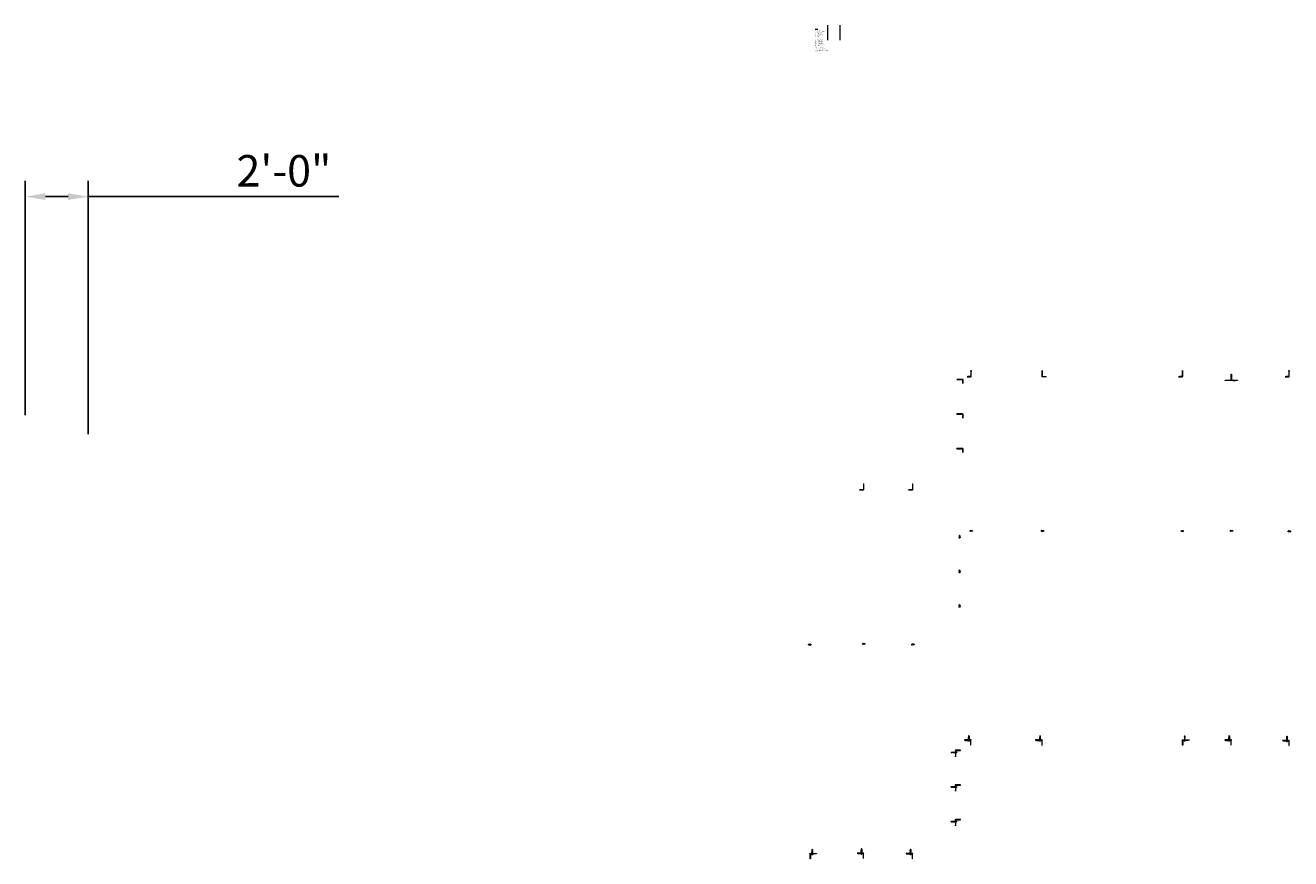
# Model space of a CAD drawing. Units: inches. Extents: x -352 to 442, y -420 to 292.
# Drawn here: x -352 to 131, y -420 to -103 of the extents above; entities that cross this region are included whole.
import ezdxf

# ---------------------------------------------------------------- set-up
doc = ezdxf.new("R2010")
doc.units = ezdxf.units.IN
doc.header["$MEASUREMENT"] = 0
doc.linetypes.add('MITTE2', pattern=[28.575, 19.05, -3.175, 3.175, -3.175])
doc.layers.get('Defpoints').update_dxf_attribs({"lineweight": 0})
for name, color, linetype, lineweight in [('Allface-Accessories', 200, 'Continuous', 9), ('Allface-Alu-Profiles', 7, 'Continuous', 9), ('Allface-Alu-Profiles-hidden', 253, 'Continuous', 9), ('Allface-Centerlines', 1, 'MITTE2', 9), ('Allface-Dimension', 94, 'Continuous', 9)]:
    doc.layers.add(name, color=color, linetype=linetype, lineweight=lineweight)
doc.styles.add('Allface-dwg', font='arial.ttf')
doc.styles.add('style1', font='arial.ttf')
doc.dimstyles.new('CC ano', dxfattribs={"dimtxt": 0.125, "dimasz": 0.08, "dimexe": 0.0625, "dimexo": 0.0625, "dimgap": 0.04, "dimtad": 1, "dimdec": 4, "dimzin": 3, "dimdsep": 46, "dimlunit": 4, "dimtxsty": 'Allface-dwg', "dimcen": 0, "dimclrd": 256, "dimclre": 256, "dimclrt": 256, "dimazin": 2, "dimtfac": 0.6, "dimtdec": 4, "dimtix": 1, "dimtofl": 0, "dimtmove": 0, "dimatfit": 3, "dimfxl": 1, "dimfrac": 1, "dimtolj": 1, "dimtzin": 0, "dimarcsym": 0})

# ---------------------------------------------------------------- blocks, each defined once
blk = doc.blocks.new('SLS60x46_fv')
for p, q in [((-316, 155), (-316, 158)), ((-316, 158), (-315, 158)), ((-316, 154), (-316, 155)), ((-316, 154), (-306, 154)), ((-316, 154), (-306, 154)), ((-316, 154), (-316, 154)), ((-315, 158), (-307, 158)), ((-314, 155), (-314, 158)), ((-314, 151), (-314, 154)), ((-314, 151), (-308, 152)), ((-314, 151), (-309, 152)), ((-314, 151), (-309, 152)), ((-314, 150), (-309, 151)), ((-314, 150), (-314, 151)), ((-314, 151), (-314, 151)), ((-314, 151), (-314, 151)), ((-314, 150), (-314, 149)), ((-314, 149), (-308, 150)), ((-314, 149), (-309, 150)), ((-314, 148), (-309, 149)), ((-314, 148), (-314, 149)), ((-314, 149), (-314, 149)), ((-314, 148), (-314, 148)), ((-314, 148), (-314, 147)), ((-314, 148), (-308, 148)), ((-314, 147), (-309, 148)), ((-314, 146), (-308, 147)), ((-314, 146), (-309, 147)), ((-314, 146), (-314, 147)), ((-314, 145), (-314, 146)), ((-314, 146), (-314, 146)), ((-314, 146), (-314, 146)), ((-314, 146), (-309, 146)), ((-314, 145), (-314, 144)), ((-314, 144), (-308, 145)), ((-314, 145), (-309, 145)), ((-314, 144), (-309, 145)), ((-314, 143), (-309, 144)), ((-314, 143), (-314, 144)), ((-314, 144), (-314, 144)), ((-314, 143), (-314, 143)), ((-314, 143), (-314, 142)), ((-314, 143), (-308, 143)), ((-314, 142), (-309, 143)), ((-314, 141), (-308, 142)), ((-314, 141), (-309, 142)), ((-314, 141), (-314, 142)), ((-314, 140), (-314, 141)), ((-314, 141), (-314, 141)), ((-314, 141), (-314, 141)), ((-314, 141), (-309, 141)), ((-314, 140), (-314, 139)), ((-314, 139), (-308, 140)), ((-314, 140), (-309, 140)), ((-314, 139), (-309, 140)), ((-314, 138), (-314, 139)), ((-314, 139), (-314, 139)), ((-314, 138), (-309, 139)), ((-314, 137), (-314, 138)), ((-314, 137), (-308, 138)), ((-314, 137), (-309, 138)), ((-314, 136), (-308, 137)), ((-314, 136), (-309, 137)), ((-314, 137), (-314, 137)), ((-314, 137), (-314, 136)), ((-314, 136), (-314, 136)), ((-314, 136), (-314, 135)), ((-314, 135), (-309, 136)), ((-314, 134), (-314, 135)), ((-314, 134), (-308, 135)), ((-314, 134), (-309, 135)), ((-314, 134), (-309, 135)), ((-314, 133), (-309, 134)), ((-314, 134), (-314, 134)), ((-314, 134), (-314, 134)), ((-314, 133), (-314, 134)), ((-314, 133), (-314, 132)), ((-314, 132), (-308, 133)), ((-314, 132), (-309, 133)), ((-314, 131), (-314, 132)), ((-314, 132), (-314, 132)), ((-314, 131), (-308, 132)), ((-314, 131), (-309, 132)), ((-314, 130), (-314, 131)), ((-314, 131), (-314, 131)), ((-314, 130), (-309, 131)), ((-314, 129), (-308, 130)), ((-314, 129), (-309, 130)), ((-314, 129), (-309, 130)), ((-314, 129), (-314, 130)), ((-314, 128), (-314, 129)), ((-314, 129), (-314, 129)), ((-314, 129), (-314, 129)), ((-314, 128), (-309, 129)), ((-314, 127), (-314, 128)), ((-314, 127), (-308, 128)), ((-314, 127), (-309, 128)), ((-314, 126), (-309, 127)), ((-314, 127), (-314, 127)), ((-314, 127), (-314, 126)), ((-314, 126), (-314, 126)), ((-314, 126), (-314, 125)), ((-314, 126), (-308, 126)), ((-314, 125), (-309, 126)), ((-314, 124), (-314, 125)), ((-314, 124), (-308, 125)), ((-314, 124), (-309, 125)), ((-314, 124), (-314, 124)), ((-314, 124), (-314, 124)), ((-314, 124), (-309, 124)), ((-314, 123), (-314, 124)), ((-314, 123), (-314, 122)), ((-314, 122), (-308, 123)), ((-314, 123), (-309, 123)), ((-314, 122), (-309, 123)), ((-309, 155), (-309, 158)), ((-309, 155), (-309, 158)), ((-309, 152), (-309, 154)), ((-309, 151), (-309, 152)), ((-309, 152), (-308, 152)), ((-308, 152), (-309, 152)), ((-309, 151), (-308, 150)), ((-309, 149), (-309, 150)), ((-308, 150), (-309, 150)), ((-309, 149), (-308, 148)), ((-309, 147), (-309, 148)), ((-308, 148), (-309, 148)), ((-309, 147), (-308, 147)), ((-308, 147), (-309, 146)), ((-309, 145), (-309, 146)), ((-309, 144), (-309, 145)), ((-309, 145), (-308, 145)), ((-308, 145), (-309, 145)), ((-309, 144), (-308, 143)), ((-309, 142), (-309, 143)), ((-308, 143), (-309, 143)), ((-309, 142), (-308, 142)), ((-308, 142), (-309, 141)), ((-309, 140), (-309, 141)), ((-309, 139), (-309, 140)), ((-309, 140), (-308, 140)), ((-308, 140), (-309, 140)), ((-308, 138), (-309, 139)), ((-309, 138), (-308, 138)), ((-309, 137), (-309, 138)), ((-309, 137), (-308, 137)), ((-308, 137), (-309, 136)), ((-309, 135), (-309, 136)), ((-309, 135), (-308, 135)), ((-308, 135), (-309, 135)), ((-309, 134), (-309, 135)), ((-309, 134), (-308, 133)), ((-309, 132), (-309, 133)), ((-308, 133), (-309, 133)), ((-309, 131), (-308, 132)), ((-308, 132), (-309, 132)), ((-309, 130), (-309, 131)), ((-309, 129), (-309, 130)), ((-309, 130), (-308, 130)), ((-308, 130), (-309, 130)), ((-308, 128), (-309, 129)), ((-309, 128), (-308, 128)), ((-309, 127), (-309, 128)), ((-309, 127), (-308, 126)), ((-309, 125), (-309, 126)), ((-308, 126), (-309, 126)), ((-309, 124), (-308, 125)), ((-308, 125), (-309, 125)), ((-309, 123), (-309, 124)), ((-309, 123), (-308, 123)), ((-308, 123), (-309, 123)), ((-309, 122), (-309, 123)), ((-307, 155), (-307, 158)), ((-307, 155), (-307, 158)), ((-307, 158), (-307, 158)), ((-306, 154), (-307, 155)), ((-306, 154), (-306, 154)), ((-314, 121), (-314, 122)), ((-314, 122), (-314, 122)), ((-314, 121), (-309, 122)), ((-314, 121), (-314, 121)), ((-314, 121), (-314, 120)), ((-314, 121), (-308, 121)), ((-314, 120), (-309, 121)), ((-314, 119), (-314, 120)), ((-314, 119), (-308, 120)), ((-314, 119), (-309, 120)), ((-314, 118), (-314, 119)), ((-314, 119), (-314, 119)), ((-314, 119), (-314, 119)), ((-314, 119), (-309, 119)), ((-314, 118), (-314, 117)), ((-314, 117), (-308, 118)), ((-314, 118), (-309, 118)), ((-314, 117), (-309, 118)), ((-314, 116), (-314, 117)), ((-314, 116), (-309, 117)), ((-314, 117), (-314, 117)), ((-314, 115), (-314, 116)), ((-314, 116), (-308, 116)), ((-314, 116), (-309, 116)), ((-314, 116), (-314, 116)), ((-314, 116), (-314, 116)), ((-314, 109), (-314, 115)), ((-309, 115), (-314, 115)), ((-311, 108), (-314, 109)), ((-311, 108), (-309, 115)), ((-311, 108), (-309, 110)), ((-311, 108), (-309, 109)), ((-309, 122), (-308, 121)), ((-309, 120), (-309, 121)), ((-308, 121), (-309, 121)), ((-309, 119), (-308, 120)), ((-308, 120), (-309, 120)), ((-309, 118), (-309, 119)), ((-309, 118), (-308, 118)), ((-308, 118), (-309, 118)), ((-309, 117), (-309, 118)), ((-308, 116), (-309, 117)), ((-309, 116), (-308, 116)), ((-309, 109), (-309, 116))]:
    blk.add_line(p, q)
blk.add_lwpolyline([(-305, 152), (-317, 152), (-317, 154), (-305, 154)], close=True)
for centre, radius, start, end in [((-315, 156), 2.2, 58.2882, 121.7118), ((-315, 150), 5.03, 76.7228, 103.2772), ((-311, 150), 8.25, 73.7496, 106.2504), ((-311, 139), 15.3, 81.3353, 98.6647), ((-308, 156), 2.2, 58.2882, 121.7118), ((-308, 150), 5.03, 76.7228, 103.2772)]:
    blk.add_arc(centre, radius, start, end)
at = {"layer": 'Allface-Centerlines'}
blk.add_line((-311, 108), (-311, 159), dxfattribs=at)
at = {"layer": 'Allface-Dimension', "style": 'Allface-dwg'}
blk.add_attdef('DIMENSION', (-315, 155), '', height=1.5, dxfattribs=at)
blk = doc.blocks.new('A-L04006016')
for p, q in [((0, 50), (0, 59)), ((0, 30), (0, 50)), ((0, 10), (0, 30)), ((0, 1), (0, 10)), ((39, 0), (1, 0)), ((2, 59), (2, 55)), ((2, 55), (2, 50)), ((2, 50), (2, 30)), ((2, 30), (2, 10)), ((2, 10), (2, 2)), ((2, 2), (30, 2)), ((30, 2), (39, 1))]:
    blk.add_line(p, q)
for centre, radius, start, end in [((1, 59), 0.82, 347.3196, 192.6804), ((0, 50), 0.25, 101.537, 258.463), ((0, 30), 0.25, 101.537, 258.463), ((0, 10), 0.25, 101.537, 258.463), ((1, 1), 0.846, 169.499, 267.8206), ((2, 55), 0.35, 98.2132, 261.7868), ((2, 50), 0.25, 101.537, 258.463), ((2, 30), 0.25, 101.537, 258.463), ((2, 10), 0.25, 101.537, 258.463), ((2, 2), 0.5, 180, 270), ((39, 0), 0.5, 270, 90.5424)]:
    blk.add_arc(centre, radius, start, end)
blk = doc.blocks.new('SLS48x19_bohr_fv')
for p, q in [((-5, 3), (-4, 4)), ((-5, 1), (-5, 3)), ((-5, 1), (5, 1)), ((-5, 0), (-5, 1)), ((-5, 1), (-5, 1)), ((-5, 0), (5, 0)), ((-4, 4), (4, 4)), ((-2, 1), (-2, 3)), ((2, 1), (2, 3)), ((2, 1), (2, 3)), ((5, 3), (4, 4)), ((5, 1), (5, 3)), ((5, 1), (5, 3)), ((5, 0), (5, 1)), ((5, 1), (5, 1)), ((-2, -1), (-2, 0)), ((-2, -1), (0, 0)), ((-2, 0), (0, 0)), ((-2, -1), (0, 0)), ((-2, 0), (-2, 0)), ((-2, -2), (-2, -1)), ((-2, -1), (-2, -1)), ((-2, -2), (2, -1)), ((-2, -2), (2, -1)), ((-2, -2), (-2, -2)), ((-2, -2), (-2, -3)), ((-2, -3), (2, -2)), ((-2, -4), (-2, -3)), ((-2, -4), (2, -3)), ((-2, -4), (2, -3)), ((-2, -4), (2, -3)), ((-2, -5), (2, -4)), ((-2, -4), (-2, -4)), ((-2, -4), (-2, -4)), ((-2, -4), (-2, -5)), ((-2, -5), (-2, -6)), ((-2, -6), (2, -5)), ((-2, -6), (2, -5)), ((-2, -7), (-2, -6)), ((-2, -6), (-2, -6)), ((-2, -7), (2, -6)), ((-2, -8), (-2, -7)), ((-2, -7), (-2, -7)), ((-2, -7), (2, -7)), ((-2, -8), (2, -7)), ((-2, -9), (2, -8)), ((-2, -9), (2, -8)), ((-2, -9), (-2, -8)), ((-2, -10), (-2, -9)), ((-2, -9), (-2, -9)), ((-2, -9), (-2, -9)), ((-2, -9), (2, -9)), ((-2, -11), (-2, -10)), ((-2, -11), (2, -10)), ((-2, -10), (2, -10)), ((-2, -11), (2, -10)), ((-2, -12), (-2, -11)), ((-2, -12), (2, -11)), ((-2, -11), (-2, -11)), ((-2, -12), (-2, -12)), ((-2, -12), (-2, -13)), ((-2, -12), (2, -12)), ((-2, -13), (2, -12)), ((-2, -14), (-2, -13)), ((-2, -14), (2, -13)), ((-2, -14), (2, -13)), ((-2, -18), (-2, -14)), ((-2, -14), (-2, -14)), ((-2, -14), (2, -14)), ((2, -14), (-2, -14)), ((-2, -14), (-2, -14)), ((-2, -14), (-2, -14)), ((0, -19), (-2, -18)), ((0, -19), (2, -14)), ((0, -19), (2, -18)), ((0, -19), (2, -18)), ((2, -1), (2, 0)), ((2, -1), (2, -1)), ((2, -1), (2, -2)), ((2, -3), (2, -2)), ((2, -3), (2, -3)), ((2, -3), (2, -3)), ((2, -4), (2, -3)), ((2, -4), (2, -5)), ((2, -6), (2, -5)), ((2, -5), (2, -5)), ((2, -7), (2, -6)), ((2, -7), (2, -7)), ((2, -8), (2, -7)), ((2, -8), (2, -8)), ((2, -8), (2, -9)), ((2, -10), (2, -9)), ((2, -10), (2, -10)), ((2, -10), (2, -10)), ((2, -11), (2, -10)), ((2, -11), (2, -12)), ((2, -13), (2, -12)), ((2, -12), (2, -12)), ((2, -14), (2, -13)), ((2, -13), (2, -13)), ((2, -18), (2, -14))]:
    blk.add_line(p, q)
for centre, radius, start, end in [((-3, 2), 2.2, 58.2882, 121.7118), ((-3, -4), 5.03, 76.7228, 103.2772), ((0, -4), 8.25, 73.7496, 106.2504), ((0, -14), 15.3, 81.3353, 98.6647), ((3, 2), 2.2, 58.2882, 121.7118), ((3, -4), 5.03, 76.7228, 103.2772)]:
    blk.add_arc(centre, radius, start, end)
at = {"layer": 'Allface-Centerlines'}
blk.add_line((0, -19), (0, 5), dxfattribs=at)
at = {"layer": 'Allface-Dimension', "style": 'Allface-dwg'}
blk.add_attdef('DIMENSION', (-4, 2), '', height=1.5, dxfattribs=at)
blk = doc.blocks.new('F1-50_tv')
blk.add_lwpolyline([(4, -22, -0.866025), (4, -22), (4, -6, -0.414214), (5, -5), (49, -5, 1), (49, -2), (4, -2, -0.414214), (2, 0), (2, 0), (0, 0), (0, -64, 1), (2, -64), (2, -59, -0.267949), (3, -57, 0.267949), (4, -56)], format="xyb", close=True)
at = {"layer": 'Allface-Alu-Profiles-hidden'}
for p, q in [((0, -11), (4, -11)), ((0, -33), (4, -33)), ((38, -2), (38, -5)), ((42, -2), (42, -5))]:
    blk.add_line(p, q, dxfattribs=at)
at = {"layer": 'Allface-Centerlines'}
for p, q in [((-2, -22), (8, -22)), ((40, -2), (40, -6))]:
    blk.add_line(p, q, dxfattribs=at)
blk = doc.blocks.new('*D27')
at = {"layer": 'Allface-Dimension', "linetype": 'Continuous', "lineweight": -2, "ltscale": 1.5, "transparency": 16777216}
for p, q in [((-351.8, -251.45), (-351.8, -162.15)), ((-327.8, -258.68), (-327.8, -162.15)), ((-344.12, -168.15), (-335.48, -168.15)), ((-327.8, -168.15), (-232.28, -168.15))]:
    blk.add_line(p, q, dxfattribs=at)
at = {"layer": 'Allface-Dimension', "linetype": 'Continuous', "ltscale": 1.5, "transparency": 16777216}
for points in [[(-344.12, -166.87), (-344.12, -169.43), (-351.8, -168.15)], [(-335.48, -166.87), (-335.48, -169.43), (-327.8, -168.15)]]:
    blk.add_solid(points, dxfattribs=at)
at = {"layer": 'Defpoints', "color": 0, "linetype": 'Continuous', "ltscale": 1.5, "transparency": 16777216}
for p in [(-351.8, -168.15), (-351.8, -257.45), (-327.8, -264.68)]:
    blk.add_point(p, dxfattribs=at)
at = {"layer": 'Allface-Dimension', "linetype": 'Continuous', "ltscale": 1.5, "transparency": 16777216, "insert": (-253.22, -158.31), "char_height": 12, "attachment_point": 5, "style": 'Allface-dwg'}
blk.add_mtext('\\A1;2\'-0"', dxfattribs=at)

msp = doc.modelspace()

# ---------------------------------------------------------------- linework, layer by layer
at = {"layer": 'Allface-Alu-Profiles'}
msp.add_lwpolyline([(108.47713, -238.1733), (109.24524, -238.1733), (108.47713, -238.1733, 0.816496581), (108.45784, -238.1733), (107.29603, -238.1733, 0.816496581), (107.27674, -238.1733), (106.50862, -238.1733, 0.816496581), (106.48934, -238.1733), (105.53438, -238.1733, -0.969003517), (105.53314, -238.13397), (105.90843, -238.11031), (106.48934, -238.11031, -0.816496581), (106.50862, -238.11031), (107.27674, -238.11031, -0.816496581), (107.29603, -238.11031), (107.82575, -238.11031, 0.414213562), (107.84544, -238.09063), (107.84544, -237.78925, -0.816496581), (107.84544, -237.76996), (107.84544, -237.00185, -0.816496581), (107.84544, -236.98256), (107.84544, -236.21444, -0.816496581), (107.84544, -236.19516), (107.84544, -235.8426, -1.002065213), (107.90843, -235.8426), (107.90843, -235.99425, 0.866025404), (107.90843, -236.02152), (107.90843, -236.19516, 0.816496581), (107.90843, -236.21444), (107.90843, -236.98256, 0.816496581), (107.90843, -237.00185), (107.90843, -237.76996, 0.816496581), (107.90843, -237.78925), (107.90843, -238.09063, 0.414213562), (107.92811, -238.11031), (108.45784, -238.11031, -0.816496581), (108.47713, -238.11031), (109.24524, -238.11031, -0.816496581), (109.26453, -238.11031), (109.84544, -238.11031), (110.22073, -238.13397, -0.969003517), (110.21949, -238.1733), (109.26453, -238.1733, 0.816496581), (109.24524, -238.1733)], format="xyb", dxfattribs=at)
at = {"layer": 'Allface-Dimension'}
for p, q in [((-45.93685, -108.47346), (-45.93685, -102.86449)), ((-41.17779, -108.47346), (-41.17779, -102.86449))]:
    msp.add_line(p, q, dxfattribs=at)

# ---------------------------------------------------------------- block references
at = {"layer": 'Allface-Accessories', "yscale": 0.03937, "zscale": 0.03937}
for name, p, xscale, rotation in [('SLS48x19_bohr_fv', (4.26444, -298.01726), -0.03937, 180), ('SLS48x19_bohr_fv', (8.5245, -295.56961), -0.03937, 90.00000000000007), ('SLS48x19_bohr_fv', (35.64252, -295.56961), -0.03937, 90.00000000000007), ('SLS48x19_bohr_fv', (89.40124, -295.56961), 0.03937, 269.9999999999999), ('SLS48x19_bohr_fv', (107.73914, -295.56961), -0.03937, 90.00000000000007), ('SLS48x19_bohr_fv', (129.74849, -295.76646), -0.03937, 90.00000000000007), ('SLS48x19_bohr_fv', (4.26444, -311.20771), -0.03937, 180), ('SLS48x19_bohr_fv', (4.26444, -324.39816), -0.03937, 180), ('SLS48x19_bohr_fv', (-52.54654, -338.86243), 0.03937, 269.9999999999999), ('SLS48x19_bohr_fv', (-32.39621, -338.66558), -0.03937, 90.00000000000007), ('SLS48x19_bohr_fv', (-13.72213, -338.86243), -0.03937, 90.00000000000007), ('SLS60x46_fv', (20.10819, -369.38212), -0.03937, 180), ('SLS60x46_fv', (47.22621, -369.38212), -0.03937, 180), ('SLS60x46_fv', (77.81755, -369.38212), 0.03937, 180), ('SLS60x46_fv', (119.32283, -369.38212), -0.03937, 180), ('SLS60x46_fv', (141.33218, -369.57897), -0.03937, 180), ('SLS60x46_fv', (-3.14564, -367.65616), -0.03937, 270), ('SLS60x46_fv', (-3.14564, -380.84661), -0.03937, 270), ('SLS60x46_fv', (-3.14564, -394.03706), -0.03937, 270), ('SLS60x46_fv', (-64.13023, -412.67494), 0.03937, 180), ('SLS60x46_fv', (-20.81252, -412.47809), -0.03937, 180), ('SLS60x46_fv', (-2.13844, -412.67494), -0.03937, 180)]:
    msp.add_blockref(name, p, dxfattribs=dict(at, xscale=xscale, rotation=rotation))
at = {"layer": 'Allface-Alu-Profiles', "yscale": 0.03937, "zscale": 0.03937}
for name, p, xscale in [('A-L04006016', (8.68592, -236.8257), -0.03937), ('A-L04006016', (35.74095, -236.8257), 0.03937), ('A-L04006016', (89.29494, -236.8257), -0.03937), ('A-L04006016', (129.90991, -236.8257), -0.03937), ('A-L04006016', (-32.23479, -279.92167), -0.03937), ('A-L04006016', (-13.56072, -279.92167), -0.03937), ('F1-50_tv', (2.68964, -379.043), 0.03937), ('F1-50_tv', (2.68964, -392.23345), 0.03937), ('F1-50_tv', (2.68964, -405.4239), 0.03937)]:
    msp.add_blockref(name, p, dxfattribs=dict(at, xscale=xscale))
for name, p, xscale, rotation in [('A-L04006016', (5.57989, -237.79648), -0.03937, 90), ('A-L04006016', (5.57989, -250.98694), -0.03937, 90), ('A-L04006016', (5.57989, -264.17739), -0.03937, 90), ('F1-50_tv', (8.72135, -375.2174), 0.03937, 270), ('F1-50_tv', (35.83937, -375.2174), 0.03937, 270), ('F1-50_tv', (89.20439, -375.2174), -0.03937, 90), ('F1-50_tv', (107.93599, -375.2174), 0.03937, 270), ('F1-50_tv', (129.94534, -375.41425), 0.03937, 270), ('F1-50_tv', (-52.74339, -418.51022), -0.03937, 90), ('F1-50_tv', (-32.19936, -418.31337), 0.03937, 270), ('F1-50_tv', (-13.52528, -418.51022), 0.03937, 270)]:
    msp.add_blockref(name, p, dxfattribs=dict(at, xscale=xscale, rotation=rotation))

# ---------------------------------------------------------------- texts
at = {"layer": 'Allface-Dimension'}
note = msp.add_mtext_dynamic_auto_height_columns('\\A1;\\pi-0.6,l0.8,t0.8;{\\LLegend\\P\\P}1.^IA/V barrier\\P2.^ISteel stud (16 GA typical)\\P3.^IPerimeter anchor (Xci)\\P4.^IExterior wall\\P5.^IBlind rivet\\P6.^IVertical Z-profile\\P7.^IPerimeter anchor\\P8.^IPanel\\P', width=4.794135, gutter_width=0, height=0, count=3, dxfattribs=dict(at, insert=(-50.73098, -104.06059), char_height=0.2, attachment_point=1, style='style1'))
for column, words in zip(note.columns.linked_columns, ['\\A1;\\pi-0.6,l0.8,t0.8;\\P\\P9.^IInner corner profile\\P10.^IClosure\\P11.^IPerforated closure \\P12.^IVertical Hat-profile\\P13.^IOuter corner profile\\P14.^ICoping (by others)\\P15.^IWindow sill (by others)\\P16.^IJamb closure\\P', '\\A1;\\pi-0.6,l0.8,t0.8;\\P\\Pt - Panel thickness (typ. 0.315")\\P\\P\\pi-5.55112E-017,l0.2,t0.2;Items 9, 10, 11, 13, 16 are optional.\\PBase system/pricing does not include items 9, 10, 11, 13, 16.\\P']):
    column.text = words

# ---------------------------------------------------------------- dimensions: what is measured, and where the dimension line sits
at = {"layer": 'Allface-Dimension', "linetype": 'Continuous', "ltscale": 1.5}
dim = msp.add_linear_dim(base=(-351.80039, -168.14898), p1=(-327.80039, -264.67964), p2=(-351.80039, -257.4524), dimstyle='CC ano', dxfattribs=at)
dim.commit()
dim.dimension.update_dxf_attribs({"geometry": '*D27', "text_midpoint": (-253.22039, -168.14898), "dimtype": 160})

doc.saveas('drawing.dxf')
